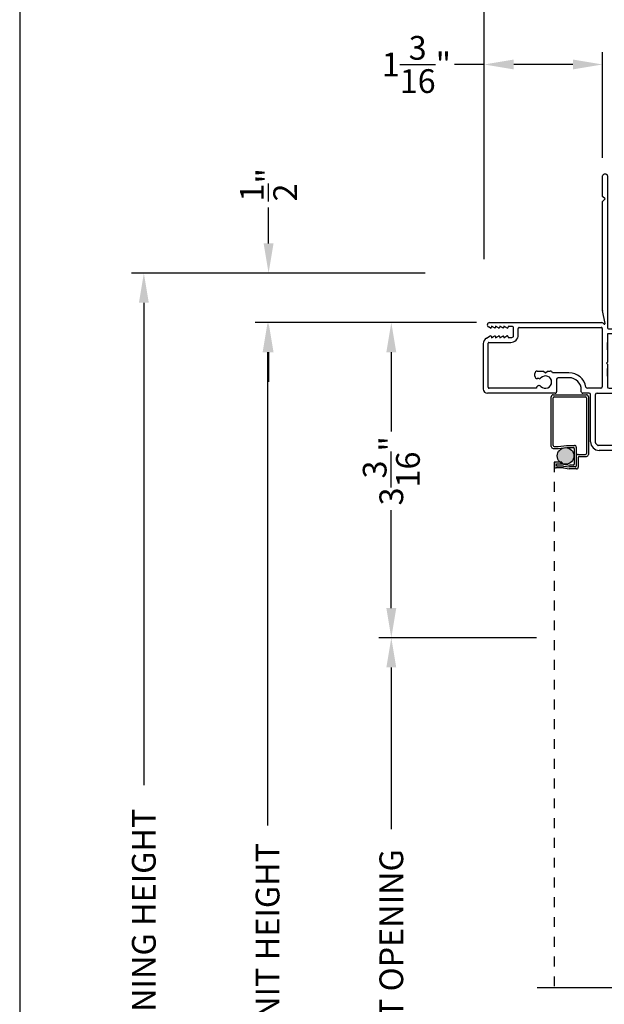
# Model space of a CAD drawing. Extents: x 0 to 68, y 0 to 44.
# Drawn here: x 34 to 39.9, y 27.9 to 37.9 of the extents above; entities that cross this region are included whole.
import ezdxf

# ---------------------------------------------------------------- set-up
doc = ezdxf.new("R2010")
doc.units = 0
doc.header["$LTSCALE"] = 2
doc.header["$MEASUREMENT"] = 0
doc.header["$PDMODE"] = 3
doc.linetypes.add('HIDDEN', pattern=[0.075, 0.05, -0.025])
doc.layers.get('0').update_dxf_attribs({"linetype": 'CONTINUOUS'})
doc.layers.get('DEFPOINTS').update_dxf_attribs({"color": 3, "linetype": 'CONTINUOUS'})
doc.layers.add('Dim', color=7, linetype='CONTINUOUS')
doc.styles.get("Standard").update_dxf_attribs({"font": 'arial.ttf'})
doc.dimstyles.get("Standard").update_dxf_attribs({"dimtxt": 0.24, "dimasz": 0.3, "dimexe": 0.0625, "dimexo": 0.18, "dimgap": 0.09, "dimtad": 0, "dimdec": 4, "dimzin": 0, "dimdsep": 46, "dimlunit": 4, "dimtxsty": 'STANDARD', "dimcen": 0, "dimadec": 5, "dimazin": 0, "dimtfac": 1, "dimtdec": 4, "dimtofl": 0, "dimtmove": 0, "dimatfit": 3, "dimfxl": 1, "dimtolj": 1, "dimtzin": 0, "dimarcsym": 0})

# ---------------------------------------------------------------- blocks, each defined once
blk = doc.blocks.new('*D228')
at = {"layer": 'DEFPOINTS', "color": 0, "transparency": 16777216}
for p in [(38.6964, 37.436), (39.894, 36.3111), (38.6964, 35.2873)]:
    blk.add_point(p, dxfattribs=at)
at = {"layer": 'Dim', "color": 0, "lineweight": -2, "transparency": 16777216}
for p, q in [((38.6964, 35.4673), (38.6964, 37.561)), ((39.894, 36.4911), (39.894, 37.561))]:
    blk.add_line(p, q, dxfattribs=at)
at = {"layer": 'Dim', "color": 0, "transparency": 16777216}
for p, q in [((38.6964, 37.436), (38.3964, 37.436)), ((39.594, 37.436), (38.9964, 37.436))]:
    blk.add_line(p, q, dxfattribs=at)
for points in [[(38.9964, 37.486), (38.9964, 37.386), (38.6964, 37.436)], [(39.594, 37.486), (39.594, 37.386), (39.894, 37.436)]]:
    blk.add_solid(points, dxfattribs=at)
at = {"layer": 'Dim', "color": 0, "transparency": 16777216, "insert": (38.0112, 37.436), "char_height": 0.24, "attachment_point": 5}
blk.add_mtext('\\A1;1{\\H1x;\\S3/16;}"', dxfattribs=at)
blk = doc.blocks.new('*D230')
at = {"layer": 'DEFPOINTS', "color": 0, "transparency": 16777216}
for p in [(38.6964, 38.436), (38.6964, 35.2873), (46.5215, 34.8191)]:
    blk.add_point(p, dxfattribs=at)
at = {"layer": 'Dim', "color": 0, "lineweight": -2, "transparency": 16777216}
for p, q in [((38.6964, 35.4673), (38.6964, 38.561)), ((46.5215, 34.9991), (46.5215, 38.561))]:
    blk.add_line(p, q, dxfattribs=at)
at = {"layer": 'Dim', "color": 0, "transparency": 16777216}
for p, q in [((38.9964, 38.436), (42.2134, 38.436)), ((46.2215, 38.436), (43.0045, 38.436))]:
    blk.add_line(p, q, dxfattribs=at)
for points in [[(38.9964, 38.486), (38.9964, 38.386), (38.6964, 38.436)], [(46.2215, 38.486), (46.2215, 38.386), (46.5215, 38.436)]]:
    blk.add_solid(points, dxfattribs=at)
at = {"layer": 'Dim', "color": 0, "transparency": 16777216, "insert": (42.6089, 38.436), "char_height": 0.24, "attachment_point": 5}
blk.add_mtext('\\A1;7{\\H1x;\\S13/16;}"', dxfattribs=at)
blk = doc.blocks.new('*D232')
at = {"layer": 'DEFPOINTS', "color": 0, "transparency": 16777216}
for p in [(36.5066, 34.8261), (38.7986, 34.8261), (38.751, 20.8398)]:
    blk.add_point(p, dxfattribs=at)
at = {"layer": 'Dim', "color": 0, "lineweight": -2, "transparency": 16777216}
for p, q in [((38.6186, 34.8261), (36.3816, 34.8261)), ((38.571, 20.8398), (36.3816, 20.8398))]:
    blk.add_line(p, q, dxfattribs=at)
at = {"layer": 'Dim', "color": 0, "transparency": 16777216}
for p, q in [((36.5066, 34.5261), (36.5066, 29.741)), ((36.5066, 21.1398), (36.5066, 26.1589))]:
    blk.add_line(p, q, dxfattribs=at)
for points in [[(36.4566, 34.5261), (36.5566, 34.5261), (36.5066, 34.8261)], [(36.4566, 21.1398), (36.5566, 21.1398), (36.5066, 20.8398)]]:
    blk.add_solid(points, dxfattribs=at)
at = {"layer": 'Dim', "color": 0, "transparency": 16777216, "insert": (36.5066, 27.9499), "char_height": 0.24, "attachment_point": 5, "rotation": 90}
blk.add_mtext('\\A1; JAMB / UNIT HEIGHT', dxfattribs=at)
blk = doc.blocks.new('*D233')
at = {"layer": 'DEFPOINTS', "color": 0, "transparency": 16777216}
for p in [(35.2554, 35.3261), (38.281, 35.3261), (38.751, 20.8398)]:
    blk.add_point(p, dxfattribs=at)
at = {"layer": 'Dim', "color": 0, "lineweight": -2, "transparency": 16777216}
for p, q in [((38.101, 35.3261), (35.1304, 35.3261)), ((38.571, 20.8398), (35.1304, 20.8398))]:
    blk.add_line(p, q, dxfattribs=at)
at = {"layer": 'Dim', "color": 0, "transparency": 16777216}
for p, q in [((35.2554, 35.0261), (35.2554, 30.147)), ((35.2554, 21.1398), (35.2554, 25.7529))]:
    blk.add_line(p, q, dxfattribs=at)
for points in [[(35.2054, 35.0261), (35.3054, 35.0261), (35.2554, 35.3261)], [(35.2054, 21.1398), (35.3054, 21.1398), (35.2554, 20.8398)]]:
    blk.add_solid(points, dxfattribs=at)
at = {"layer": 'Dim', "color": 0, "transparency": 16777216, "insert": (35.2554, 27.9499), "char_height": 0.24, "attachment_point": 5, "rotation": 90}
blk.add_mtext('\\A1;ROUGH OPENING HEIGHT', dxfattribs=at)
blk = doc.blocks.new('*D234')
at = {"layer": 'DEFPOINTS', "color": 0, "transparency": 16777216}
for p in [(37.7578, 34.8261), (37.8347, 34.8261), (39.3858, 31.6388)]:
    blk.add_point(p, dxfattribs=at)
at = {"layer": 'Dim', "color": 0, "lineweight": -2, "transparency": 16777216}
for p, q in [((37.6547, 34.8261), (37.6328, 34.8261)), ((39.2058, 31.6388), (37.6328, 31.6388))]:
    blk.add_line(p, q, dxfattribs=at)
at = {"layer": 'Dim', "color": 0, "transparency": 16777216}
for p, q in [((37.7578, 34.5261), (37.7578, 33.7234)), ((37.7578, 31.9388), (37.7578, 32.9307))]:
    blk.add_line(p, q, dxfattribs=at)
for points in [[(37.7078, 34.5261), (37.8078, 34.5261), (37.7578, 34.8261)], [(37.7078, 31.9388), (37.8078, 31.9388), (37.7578, 31.6388)]]:
    blk.add_solid(points, dxfattribs=at)
at = {"layer": 'Dim', "color": 0, "transparency": 16777216, "insert": (37.7578, 33.327), "char_height": 0.24, "attachment_point": 5, "rotation": 90}
blk.add_mtext('\\A1;3{\\H1x;\\S3/16;}"', dxfattribs=at)
blk = doc.blocks.new('*D235')
at = {"layer": 'DEFPOINTS', "color": 0, "transparency": 16777216}
for p in [(36.5166, 35.3261), (38.281, 35.3261), (38.751, 34.8261)]:
    blk.add_point(p, dxfattribs=at)
at = {"layer": 'Dim', "color": 0, "transparency": 16777216}
for p, q in [((36.5166, 35.6261), (36.5166, 35.9901)), ((36.5166, 34.5261), (36.5166, 34.2261))]:
    blk.add_line(p, q, dxfattribs=at)
at = {"layer": 'Dim', "color": 0, "lineweight": -2, "transparency": 16777216}
for p, q in [((38.101, 35.3261), (36.3916, 35.3261)), ((38.571, 34.8261), (36.3916, 34.8261))]:
    blk.add_line(p, q, dxfattribs=at)
at = {"layer": 'Dim', "color": 0, "transparency": 16777216}
for points in [[(36.4666, 35.6261), (36.5666, 35.6261), (36.5166, 35.3261)], [(36.4666, 34.5261), (36.5666, 34.5261), (36.5166, 34.8261)]]:
    blk.add_solid(points, dxfattribs=at)
at = {"layer": 'Dim', "color": 0, "transparency": 16777216, "insert": (36.5166, 36.2192), "char_height": 0.24, "attachment_point": 5, "rotation": 90}
blk.add_mtext('\\A1;{\\H1x;\\S1/2;}"', dxfattribs=at)
blk = doc.blocks.new('*D237')
at = {"layer": 'DEFPOINTS', "color": 0, "transparency": 16777216}
for p in [(39.4053, 31.6388), (37.7578, 24.7764), (39.3858, 24.7764)]:
    blk.add_point(p, dxfattribs=at)
at = {"layer": 'Dim', "color": 0, "lineweight": -2, "transparency": 16777216}
for p, q in [((39.2253, 31.6388), (37.6328, 31.6388)), ((39.2058, 24.7764), (37.6328, 24.7764))]:
    blk.add_line(p, q, dxfattribs=at)
at = {"layer": 'Dim', "color": 0, "transparency": 16777216}
for p, q in [((37.7578, 31.3388), (37.7578, 29.7038)), ((37.7578, 25.0764), (37.7578, 26.2545))]:
    blk.add_line(p, q, dxfattribs=at)
for points in [[(37.7078, 31.3388), (37.8078, 31.3388), (37.7578, 31.6388)], [(37.7078, 25.0764), (37.8078, 25.0764), (37.7578, 24.7764)]]:
    blk.add_solid(points, dxfattribs=at)
at = {"layer": 'Dim', "color": 0, "transparency": 16777216, "insert": (37.7578, 27.9791), "char_height": 0.24, "attachment_point": 5, "rotation": 90}
blk.add_mtext('\\A1;DAYLIGHT OPENING', dxfattribs=at)
blk = doc.blocks.new('A$C40633F2A')
for p, q in [((1.241, 3.293), (1.221, 3.293)), ((1.206, 3.068), (1.206, 3.278)), ((1.256, 3.278), (1.256, 1.74)), ((1.231, 3.043), (1.206, 3.068)), ((1.206, 3.018), (1.231, 3.043)), ((1.206, 1.9195), (1.206, 3.018)), ((1.2309, 1.7837), (1.2063, 1.9166)), ((0.063, 1.793), (1.1994, 1.793)), ((0.071, 1.7388), (0.0515, 1.7501)), ((0.113, 1.7388), (0.0825, 1.7564)), ((0.0825, 1.7564), (0.0825, 1.745)), ((0.1538, 1.7395), (0.1245, 1.7564)), ((0.1245, 1.7564), (0.1245, 1.745)), ((0.1958, 1.7395), (0.1665, 1.7564)), ((0.1665, 1.7564), (0.1665, 1.746)), ((0.2392, 1.7387), (0.2085, 1.7564)), ((0.2085, 1.7564), (0.2085, 1.746)), ((0.29, 1.753), (0.2505, 1.753)), ((0.2505, 1.753), (0.2505, 1.746)), ((0.306, 1.659), (0.306, 1.737)), ((0.3532, 1.668), (0.3532, 1.733)), ((0.3632, 1.743), (1.1932, 1.743)), ((1.2032, 1.733), (1.2032, 1.144)), ((1.2108, 1.7883), (1.2208, 1.7783)), ((1.266, 1.73), (2.0712, 1.73)), ((2.0712, 1.73), (2.0862, 1.715)), ((2.0862, 1.715), (2.1012, 1.73)), ((2.1012, 1.73), (2.231, 1.73)), ((0.0315, 1.6344), (0.071, 1.6572)), ((0.0825, 1.6396), (0.113, 1.6572)), ((0.0825, 1.651), (0.0825, 1.6396)), ((0.1245, 1.6396), (0.1538, 1.6565)), ((0.1245, 1.651), (0.1245, 1.6396)), ((0.1665, 1.6396), (0.1958, 1.6565)), ((0.1665, 1.65), (0.1665, 1.6396)), ((0.2085, 1.6396), (0.2392, 1.6573)), ((0.2085, 1.65), (0.2085, 1.6396)), ((0.2505, 1.65), (0.2505, 1.643)), ((0.2505, 1.643), (0.29, 1.643)), ((2.231, 1.68), (1.256, 1.68)), ((1.256, 1.68), (1.256, 1.393)), ((0, 1.5798), (0, 1.1212)), ((0.05, 1.1382), (0.05, 1.5846)), ((0.0569, 1.593), (0.2782, 1.593)), ((1.256, 1.516), (1.256, 1.593)), ((0.5456, 1.3032), (0.6085, 1.3032)), ((0.6085, 1.3032), (0.6285, 1.2832)), ((0.6285, 1.2832), (0.6485, 1.3032)), ((0.6485, 1.3032), (0.676, 1.3032)), ((1.256, 1.393), (1.246, 1.383)), ((1.246, 1.383), (1.256, 1.373)), ((1.256, 1.373), (1.256, 1.144)), ((1.256, 1.251), (1.256, 1.328)), ((0.5216, 1.2497), (0.5216, 1.2792)), ((0.5652, 1.2258), (0.5456, 1.2258)), ((0.866, 1.2852), (0.706, 1.2852)), ((0.741, 1.2202), (0.741, 1.0932)), ((0.866, 1.2352), (0.756, 1.2352)), ((0.5388, 1.1282), (0.06, 1.1282)), ((0.5625, 1.1557), (0.5652, 1.1557)), ((0.991, 1.094), (0.991, 1.1102)), ((1.1882, 1.129), (1.0529, 1.129)), ((1.271, 1.129), (1.6234, 1.129)), ((1.6474, 1.105), (1.6474, 1.103)), ((0.726, 1.0782), (0.043, 1.0782)), ((1.07, 1.079), (1.006, 1.079)), ((1.085, 0.5881), (1.085, 1.064)), ((1.135, 0.5764), (1.135, 1.064)), ((1.15, 1.079), (1.3967, 1.079)), ((1.3967, 1.079), (1.3967, 0.8455)), ((1.6234, 1.079), (1.4467, 1.079)), ((1.4467, 1.079), (1.4467, 0.8805)), ((1.4117, 0.8305), (1.5974, 0.8305)), ((1.4467, 0.8805), (1.6324, 0.8805)), ((1.5974, 0.8305), (1.5974, 0.565)), ((1.6474, 0.8655), (1.6474, 0.515)), ((1.1544, 0.5529), (1.1379, 0.5694)), ((1.5824, 0.55), (1.1614, 0.55)), ((1.3803, 0.5), (1.1731, 0.5)), ((1.6324, 0.5), (1.5574, 0.5)), ((1.5211, 0.0075), (1.3958, 0.488)), ((1.4703, 0.3873), (1.4773, 0.3607)), ((1.4918, 0.3495), (1.5992, 0.3495)), ((1.5942, 0.2995), (1.5126, 0.2995)), ((1.6092, 0.3395), (1.6092, 0.3145)), ((1.5015, 0.2807), (1.5067, 0.2607)), ((1.5179, 0.2495), (1.5942, 0.2495)), ((1.5942, 0.1995), (1.5387, 0.1995)), ((1.6092, 0.2345), (1.6092, 0.2145)), ((1.5276, 0.1807), (1.5328, 0.1607)), ((1.5439, 0.1495), (1.5942, 0.1495)), ((1.6092, 0.1345), (1.6092, 0.1145)), ((1.5537, 0.0807), (1.5589, 0.0607)), ((1.5942, 0.0995), (1.5648, 0.0995)), ((1.5734, 0.0495), (1.5942, 0.0495)), ((1.6092, 0.0345), (1.6092, 0.01)), ((1.5992, 0), (1.5274, 0))]:
    blk.add_line(p, q)
for centre, radius, start, end in [((1.221, 3.278), 0.015, 89.99644, 180), ((1.241, 3.278), 0.015, 0, 90.00356), ((1.222, 1.9195), 0.016, 180.00948, 190.49215), ((0.063, 1.77), 0.023, 90.00054, 239.99965), ((1.1994, 1.777), 0.016, 45.00022, 90.00033), ((0.0745, 1.746), 0.008, 243.78558, 353.10773), ((0.1165, 1.746), 0.008, 243.55709, 352.87574), ((0.1585, 1.746), 0.008, 233.82402, 0), ((0.2005, 1.746), 0.008, 233.82364, 0), ((0.2425, 1.746), 0.008, 246.16664, 0), ((0.29, 1.737), 0.016, 0, 90.00055), ((0.3632, 1.733), 0.01, 89.997, 180), ((1.1932, 1.733), 0.01, 0, 90.00241), ((1.225, 1.7826), 0.006, 224.99479, 10.50699), ((1.266, 1.74), 0.01, 180, 269.99236), ((2.231, 1.705), 0.025, 269.99983, 90.00017), ((0.063, 1.5798), 0.063, 119.99941, 180), ((0.0745, 1.65), 0.008, 6.88765, 116.2281), ((0.1165, 1.65), 0.008, 7.12887, 116.42922), ((0.1585, 1.65), 0.008, 0, 126.16378), ((0.2005, 1.65), 0.008, 0, 126.16415), ((0.2425, 1.65), 0.008, 0.00962, 113.82036), ((0.2782, 1.668), 0.075, 269.99969, 0), ((0.29, 1.659), 0.016, 269.99945, 0), ((0.0599, 1.5835), 0.01, 107.82964, 173.60526), ((0.5456, 1.2792), 0.024, 89.99945, 180), ((0.676, 1.2792), 0.024, 10.92868, 89.99993), ((0.5456, 1.2497), 0.024, 180, 270.00055), ((0.5652, 1.2497), 0.024, 269.99966, 316.99369), ((0.6285, 1.1908), 0.0625, 223.00665, 136.99335), ((0.706, 1.2702), 0.015, 90.00702, 115.39327), ((0.756, 1.2202), 0.015, 90.00122, 180), ((0.866, 1.1102), 0.175, 10.22529, 90.00001), ((0.866, 1.1102), 0.125, 0, 89.99991), ((0.043, 1.1212), 0.043, 180, 269.99974), ((0.06, 1.1382), 0.01, 180, 269.99894), ((0.5625, 1.1317), 0.024, 89.99878, 188.3876), ((0.5652, 1.1317), 0.024, 43.00631, 90.00034), ((1.053, 1.144), 0.015, 190.30628, 269.82889), ((1.1882, 1.144), 0.015, 270.00122, 0), ((1.271, 1.144), 0.015, 180, 269.99973), ((1.6234, 1.105), 0.024, 0, 90.0003), ((1.6234, 1.103), 0.024, 269.9997, 0), ((0.726, 1.0932), 0.015, 269.99931, 0), ((1.006, 1.094), 0.015, 180, 270.0026), ((1.07, 1.064), 0.015, 0, 89.99917), ((1.15, 1.064), 0.015, 90.00122, 180), ((1.4117, 0.8455), 0.015, 180, 270.00356), ((1.6324, 0.8655), 0.015, 0, 89.99878), ((1.1731, 0.5881), 0.0881, 180, 269.99973), ((1.145, 0.5764), 0.01, 180, 224.99868), ((1.1614, 0.56), 0.01, 224.99802, 270.00616), ((1.3803, 0.484), 0.016, 14.61447, 89.99989), ((1.5574, 0.41), 0.09, 89.9997, 194.61312), ((1.5824, 0.565), 0.015, 270.00122, 0), ((1.6324, 0.515), 0.015, 270.00122, 0), ((1.4918, 0.3645), 0.015, 194.61649, 269.99628), ((1.5159, 0.2848), 0.015, 102.60705, 196.0452), ((1.5942, 0.3145), 0.015, 270.00083, 0), ((1.5948, 0.3351), 0.015, 16.87655, 73.12513), ((1.5213, 0.2641), 0.015, 193.00907, 256.61131), ((1.542, 0.1848), 0.015, 102.60858, 196.04367), ((1.5942, 0.2345), 0.015, 0, 89.99917), ((1.5942, 0.2145), 0.015, 269.997, 0), ((1.5474, 0.1641), 0.015, 193.01047, 256.60992), ((1.5942, 0.1345), 0.015, 0, 90.003), ((1.5942, 0.1145), 0.015, 270.00083, 0), ((1.5309, 0.0094), 0.01, 190.85512, 249.4091), ((1.5681, 0.0848), 0.015, 102.60668, 196.04623), ((1.5734, 0.0645), 0.015, 194.6103, 270.00248), ((1.5942, 0.0345), 0.015, 0, 89.99917), ((1.5992, 0.01), 0.01, 269.997, 0)]:
    blk.add_arc(centre, radius, start, end)
blk = doc.blocks.new('A$C60D92E8E')
h = blk.add_hatch(color=256)
edge = h.paths.add_edge_path()
edge.add_ellipse((2.9673, 1.8413), major_axis=(0.0593, -0.0593), ratio=1, start_angle=135, end_angle=315, ccw=False)
edge.add_ellipse((2.9673, 1.8413), major_axis=(0.0593, -0.0593), ratio=1, start_angle=-45, end_angle=135, ccw=False)
for p, q in [((2.8235, 1.9366), (2.8235, 2.4405)), ((2.8425, 2.4595), (3.1795, 2.4595)), ((2.8435, 1.9472), (2.8435, 2.4299)), ((2.8531, 2.4395), (3.1695, 2.4395)), ((3.1785, 2.4305), (3.1785, 1.866)), ((3.1985, 2.4405), (3.1985, 1.8554)), ((2.8425, 1.9176), (2.8964, 1.9176)), ((2.8531, 1.9376), (2.8938, 1.9376)), ((2.8938, 1.9376), (2.9768, 1.9476)), ((2.8964, 1.9176), (2.9816, 1.9276)), ((2.9768, 1.9476), (3.0567, 1.9476)), ((2.9816, 1.9276), (3.0461, 1.9276)), ((3.0557, 1.918), (3.0557, 1.7591)), ((3.0757, 1.9286), (3.0757, 1.7391)), ((3.0947, 1.8564), (3.1689, 1.8564)), ((3.0957, 1.8268), (3.0957, 1.7285)), ((3.1053, 1.8364), (3.1795, 1.8364)), ((2.9083, 1.7786), (2.8531, 1.7786)), ((2.8545, 1.7605), (2.8545, 1.7385)), ((2.8727, 1.7499), (2.8727, 1.7491)), ((2.9309, 1.7795), (2.8735, 1.7795)), ((2.9453, 1.7195), (2.8735, 1.7195)), ((2.9464, 1.7595), (2.8823, 1.7595)), ((2.9464, 1.7395), (2.8823, 1.7395)), ((2.9309, 1.7795), (2.9309, 1.7595)), ((2.9453, 1.7195), (3.0053, 1.7095)), ((2.9464, 1.7595), (3.0101, 1.7495)), ((2.9464, 1.7395), (3.009, 1.7295)), ((3.0767, 1.7095), (3.0053, 1.7095)), ((3.0661, 1.7295), (3.009, 1.7295)), ((3.0461, 1.7495), (3.0101, 1.7495))]:
    blk.add_line(p, q)
at = {"linetype": 'HIDDEN'}
blk.add_line((2.8531, 1.7786), (2.8531, -3.5386), dxfattribs=at)
blk.add_circle((2.9673, 1.8413), 0.0839)
for centre, radius, start, end in [((2.8425, 2.4405), 0.019, 90, 180), ((2.8531, 2.4299), 0.0096, 90, 180), ((3.1695, 2.4305), 0.009, 0, 90), ((3.1795, 2.4405), 0.019, 0, 90), ((2.8425, 1.9366), 0.019, 180, 270), ((2.8531, 1.9472), 0.0096, 180, 270), ((3.0461, 1.918), 0.0096, 0, 90), ((3.0567, 1.9286), 0.019, 0, 90), ((3.0947, 1.8374), 0.019, 90, 180), ((3.1053, 1.8268), 0.0096, 90, 180), ((3.1689, 1.866), 0.0096, 270, 0), ((3.1795, 1.8554), 0.019, 270, 0), ((2.8735, 1.7605), 0.019, 90, 180), ((2.8735, 1.7385), 0.019, 180, 270), ((2.8823, 1.7499), 0.0096, 90, 180), ((2.8823, 1.7491), 0.0096, 180, 270), ((3.0461, 1.7591), 0.0096, 270, 0), ((3.0661, 1.7391), 0.0096, 270, 0), ((3.0767, 1.7285), 0.019, 270, 0)]:
    blk.add_arc(centre, radius, start, end)

msp = doc.modelspace()

# ---------------------------------------------------------------- linework, layer by layer
msp.add_line((43.879, 28.09751), (39.23371, 28.09751))
msp.add_lwpolyline([(34.00001, 44.00001), (34.00001, 0), (68.00001, 0), (68.00001, 44.00001)], close=True)

# ---------------------------------------------------------------- block references
for name, p in [('A$C40633F2A', (38.68797, 33.03313)), ('A$C60D92E8E', (36.55217, 31.63613))]:
    msp.add_blockref(name, p)

# ---------------------------------------------------------------- dimensions: what is measured, and where the dimension line sits
at = {"layer": 'Dim'}
for base, p1, picture, middle in [((38.69641, 38.43599), (46.52147, 34.81913), '*D230', (42.60894, 38.43599)), ((38.69641, 37.43599), (39.89397, 36.31113), '*D228', (38.01124, 37.43599))]:
    dim = msp.add_linear_dim(base=base, p1=p1, p2=(38.69641, 35.28726), dimstyle='STANDARD', override={"dimexe": 0.125, "dimtih": 0, "dimtoh": 0, "dimpost": '\\X', "dimtxsty": 'STANDARD', "dimlwd": -1}, dxfattribs=at)
    dim.commit()
    dim.dimension.update_dxf_attribs({"geometry": picture, "text_midpoint": middle})
for base, p1, p2, override, picture, middle in [((36.5166, 35.32613), (38.75097, 34.82613), (38.28095, 35.32613), {"dimexe": 0.125, "dimpost": '\\X', "dimlwd": -1}, '*D235', (36.5166, 36.21925)), ((37.75782, 34.82613), (39.38576, 31.63876), (37.83469, 34.82613), {"dimexe": 0.125, "dimtih": 0, "dimtoh": 0, "dimpost": '\\X', "dimtxsty": 'STANDARD', "dimlwd": -1}, '*D234', (37.75782, 33.32705))]:
    dim = msp.add_linear_dim(base=base, p1=p1, p2=p2, angle=90, dimstyle='STANDARD', override=override, dxfattribs=at)
    dim.commit()
    dim.dimension.update_dxf_attribs({"geometry": picture, "text_midpoint": middle, "dimtype": 160})
for base, p1, p2, text, picture, middle in [((35.25537, 35.32613), (38.75097, 20.8398), (38.28095, 35.32613), 'ROUGH OPENING HEIGHT', '*D233', (35.25537, 27.94992)), ((36.5066, 34.82613), (38.75097, 20.8398), (38.79861, 34.82613), ' JAMB / UNIT HEIGHT', '*D232', (36.5066, 27.94992)), ((37.75782, 24.77644), (39.40531, 31.63876), (39.38576, 24.77644), 'DAYLIGHT OPENING', '*D237', (37.75782, 27.97913))]:
    dim = msp.add_linear_dim(base=base, p1=p1, p2=p2, angle=90, text=text, dimstyle='STANDARD', override={"dimexe": 0.125, "dimtih": 0, "dimtoh": 0, "dimpost": '\\X', "dimtxsty": 'STANDARD', "dimlwd": -1}, dxfattribs=at)
    dim.commit()
    dim.dimension.update_dxf_attribs({"geometry": picture, "text_midpoint": middle, "dimtype": 160})

doc.saveas('drawing.dxf')
